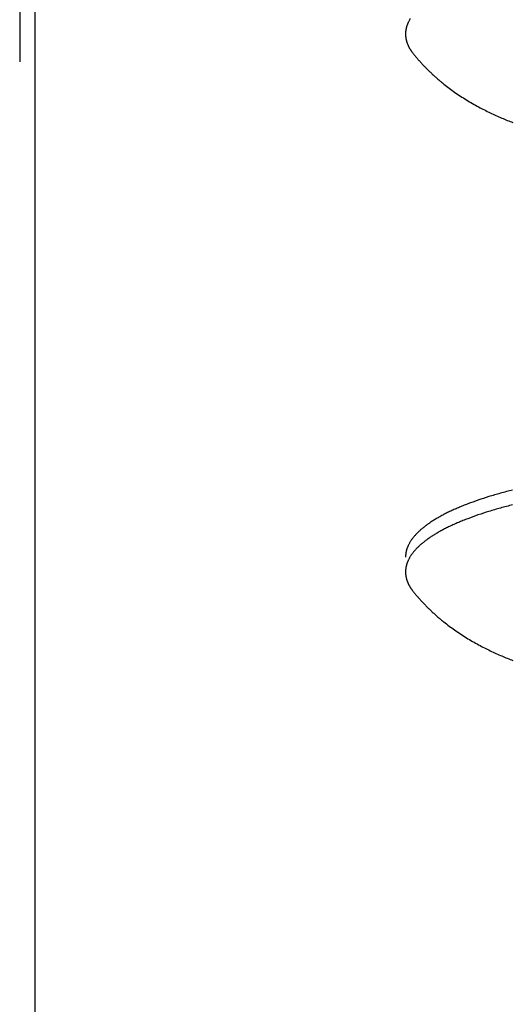
# Model space of a CAD drawing. Units: inches. Extents: x -3311 to 3821, y -1357 to 6072.
# Drawn here: x -3302 to -3271, y 2123 to 2187 of the extents above; entities that cross this region are included whole.
import ezdxf

# ---------------------------------------------------------------- set-up
doc = ezdxf.new("R2010")
doc.units = ezdxf.units.IN
doc.layers.add('Elverdal_Swing', color=7, linetype='Continuous', true_color=0xe54d64)

msp = doc.modelspace()

# ---------------------------------------------------------------- linework, layer by layer
at = {"layer": 'Elverdal_Swing'}
for points in [[(-3302.225, 2292.868), (-3302.225, 2256.539), (-3302.225, 2220.21), (-3302.225, 2183.88)], [(-3301.225, 1649.716), (-3301.225, 1839.851), (-3301.225, 2029.985), (-3301.225, 2220.119)], [(-3277.033, 2186.486), (-3277.044, 2186.464), (-3277.055, 2186.441), (-3277.065, 2186.419)], [(-3276.999, 2186.554), (-3277.01, 2186.531), (-3277.022, 2186.509), (-3277.033, 2186.486)], [(-3276.961, 2186.622), (-3276.974, 2186.599), (-3276.986, 2186.576), (-3276.999, 2186.554)], [(-3276.921, 2186.689), (-3276.934, 2186.667), (-3276.948, 2186.644), (-3276.961, 2186.622)], [(-3277.225, 2185.788), (-3277.225, 2185.777), (-3277.226, 2185.767), (-3277.226, 2185.756)], [(-3277.223, 2185.821), (-3277.223, 2185.81), (-3277.224, 2185.8), (-3277.225, 2185.788)], [(-3277.22, 2185.853), (-3277.22, 2185.843), (-3277.222, 2185.832), (-3277.223, 2185.821)], [(-3277.216, 2185.886), (-3277.217, 2185.875), (-3277.218, 2185.864), (-3277.22, 2185.853)], [(-3277.212, 2185.919), (-3277.213, 2185.908), (-3277.215, 2185.897), (-3277.216, 2185.886)], [(-3277.207, 2185.952), (-3277.208, 2185.941), (-3277.21, 2185.93), (-3277.212, 2185.919)], [(-3277.201, 2185.985), (-3277.203, 2185.974), (-3277.205, 2185.963), (-3277.207, 2185.952)], [(-3277.195, 2186.018), (-3277.197, 2186.007), (-3277.199, 2185.996), (-3277.201, 2185.985)], [(-3277.188, 2186.051), (-3277.19, 2186.04), (-3277.193, 2186.029), (-3277.195, 2186.018)], [(-3277.18, 2186.085), (-3277.183, 2186.074), (-3277.185, 2186.063), (-3277.188, 2186.051)], [(-3277.172, 2186.117), (-3277.175, 2186.106), (-3277.177, 2186.096), (-3277.18, 2186.085)], [(-3277.163, 2186.151), (-3277.166, 2186.14), (-3277.169, 2186.129), (-3277.172, 2186.117)], [(-3277.153, 2186.184), (-3277.156, 2186.173), (-3277.16, 2186.162), (-3277.163, 2186.151)], [(-3277.143, 2186.217), (-3277.146, 2186.206), (-3277.15, 2186.196), (-3277.153, 2186.184)], [(-3277.132, 2186.251), (-3277.135, 2186.24), (-3277.139, 2186.229), (-3277.143, 2186.217)], [(-3277.12, 2186.284), (-3277.124, 2186.273), (-3277.128, 2186.262), (-3277.132, 2186.251)], [(-3277.107, 2186.318), (-3277.112, 2186.307), (-3277.116, 2186.296), (-3277.12, 2186.284)], [(-3277.094, 2186.351), (-3277.098, 2186.34), (-3277.103, 2186.329), (-3277.107, 2186.318)], [(-3277.08, 2186.386), (-3277.084, 2186.374), (-3277.089, 2186.363), (-3277.094, 2186.351)], [(-3277.065, 2186.419), (-3277.07, 2186.408), (-3277.075, 2186.397), (-3277.08, 2186.386)], [(-3277.227, 2185.724), (-3277.227, 2185.713), (-3277.227, 2185.702), (-3277.228, 2185.691)], [(-3277.228, 2185.691), (-3277.227, 2185.678), (-3277.227, 2185.664), (-3277.227, 2185.651)], [(-3277.226, 2185.756), (-3277.227, 2185.745), (-3277.227, 2185.734), (-3277.227, 2185.724)], [(-3277.227, 2185.651), (-3277.227, 2185.637), (-3277.226, 2185.624), (-3277.226, 2185.61)], [(-3277.226, 2185.61), (-3277.225, 2185.596), (-3277.224, 2185.583), (-3277.223, 2185.57)], [(-3277.223, 2185.57), (-3277.222, 2185.556), (-3277.221, 2185.542), (-3277.22, 2185.529)], [(-3277.22, 2185.529), (-3277.218, 2185.515), (-3277.217, 2185.502), (-3277.215, 2185.488)], [(-3277.215, 2185.488), (-3277.213, 2185.475), (-3277.211, 2185.462), (-3277.21, 2185.448)], [(-3277.21, 2185.448), (-3277.207, 2185.435), (-3277.205, 2185.421), (-3277.203, 2185.408)], [(-3277.203, 2185.408), (-3277.201, 2185.394), (-3277.198, 2185.381), (-3277.195, 2185.367)], [(-3277.195, 2185.367), (-3277.193, 2185.354), (-3277.19, 2185.34), (-3277.187, 2185.327)], [(-3277.187, 2185.327), (-3277.184, 2185.313), (-3277.181, 2185.3), (-3277.178, 2185.286)], [(-3277.178, 2185.286), (-3277.174, 2185.273), (-3277.17, 2185.259), (-3277.167, 2185.246)], [(-3277.167, 2185.246), (-3277.163, 2185.232), (-3277.159, 2185.219), (-3277.155, 2185.205)], [(-3277.155, 2185.205), (-3277.151, 2185.192), (-3277.147, 2185.179), (-3277.143, 2185.165)], [(-3277.143, 2185.165), (-3277.138, 2185.152), (-3277.134, 2185.138), (-3277.129, 2185.125)], [(-3277.129, 2185.125), (-3277.124, 2185.111), (-3277.12, 2185.097), (-3277.115, 2185.084)], [(-3277.115, 2185.084), (-3277.11, 2185.071), (-3277.104, 2185.057), (-3277.099, 2185.044)], [(-3277.099, 2185.044), (-3277.094, 2185.03), (-3277.088, 2185.017), (-3277.083, 2185.004)], [(-3277.083, 2185.004), (-3277.077, 2184.99), (-3277.071, 2184.977), (-3277.065, 2184.963)], [(-3277.065, 2184.963), (-3277.059, 2184.95), (-3277.053, 2184.937), (-3277.047, 2184.923)], [(-3277.047, 2184.923), (-3277.04, 2184.91), (-3277.034, 2184.896), (-3277.027, 2184.883)], [(-3277.027, 2184.883), (-3277.02, 2184.87), (-3277.013, 2184.857), (-3277.007, 2184.843)], [(-3277.007, 2184.843), (-3276.999, 2184.83), (-3276.992, 2184.816), (-3276.985, 2184.803)], [(-3276.985, 2184.803), (-3276.978, 2184.789), (-3276.97, 2184.776), (-3276.962, 2184.762)], [(-3276.962, 2184.762), (-3276.955, 2184.749), (-3276.947, 2184.736), (-3276.939, 2184.723)], [(-3276.939, 2184.723), (-3276.931, 2184.709), (-3276.923, 2184.696), (-3276.915, 2184.683)], [(-3276.915, 2184.683), (-3276.906, 2184.669), (-3276.897, 2184.656), (-3276.889, 2184.643)], [(-3276.889, 2184.643), (-3276.88, 2184.629), (-3276.871, 2184.616), (-3276.863, 2184.603)], [(-3276.863, 2184.603), (-3276.854, 2184.589), (-3276.844, 2184.576), (-3276.835, 2184.563)], [(-3276.835, 2184.563), (-3276.816, 2184.537), (-3276.797, 2184.51), (-3276.777, 2184.484)], [(-3276.777, 2184.484), (-3276.757, 2184.457), (-3276.736, 2184.431), (-3276.716, 2184.405)], [(-3276.716, 2184.405), (-3276.669, 2184.348), (-3276.623, 2184.291), (-3276.576, 2184.235)], [(-3276.576, 2184.235), (-3276.529, 2184.179), (-3276.481, 2184.123), (-3276.434, 2184.068)], [(-3276.434, 2184.068), (-3276.386, 2184.013), (-3276.338, 2183.959), (-3276.289, 2183.904)], [(-3276.289, 2183.904), (-3276.241, 2183.851), (-3276.192, 2183.797), (-3276.143, 2183.743)], [(-3276.143, 2183.743), (-3276.09, 2183.687), (-3276.036, 2183.631), (-3275.983, 2183.575)], [(-3275.983, 2183.575), (-3275.929, 2183.52), (-3275.875, 2183.465), (-3275.821, 2183.41)], [(-3275.821, 2183.41), (-3275.766, 2183.357), (-3275.712, 2183.303), (-3275.657, 2183.249)], [(-3275.657, 2183.249), (-3275.601, 2183.197), (-3275.546, 2183.144), (-3275.49, 2183.091)], [(-3275.49, 2183.091), (-3275.429, 2183.036), (-3275.369, 2182.98), (-3275.308, 2182.925)], [(-3275.308, 2182.925), (-3275.246, 2182.87), (-3275.184, 2182.816), (-3275.123, 2182.762)], [(-3275.123, 2182.762), (-3275.06, 2182.709), (-3274.998, 2182.656), (-3274.935, 2182.603)], [(-3274.935, 2182.603), (-3274.872, 2182.552), (-3274.809, 2182.5), (-3274.746, 2182.449)], [(-3274.746, 2182.449), (-3274.632, 2182.36), (-3274.518, 2182.272), (-3274.404, 2182.183)], [(-3274.404, 2182.183), (-3274.288, 2182.099), (-3274.173, 2182.015), (-3274.057, 2181.931)], [(-3274.057, 2181.931), (-3273.929, 2181.844), (-3273.8, 2181.756), (-3273.672, 2181.669)], [(-3273.672, 2181.669), (-3273.542, 2181.586), (-3273.412, 2181.503), (-3273.282, 2181.42)], [(-3273.282, 2181.42), (-3273.151, 2181.342), (-3273.019, 2181.263), (-3272.888, 2181.185)], [(-3272.888, 2181.185), (-3272.755, 2181.111), (-3272.622, 2181.037), (-3272.489, 2180.963)], [(-3272.489, 2180.963), (-3272.366, 2180.898), (-3272.242, 2180.834), (-3272.119, 2180.769)], [(-3272.119, 2180.769), (-3271.994, 2180.707), (-3271.87, 2180.646), (-3271.745, 2180.584)], [(-3271.745, 2180.584), (-3271.619, 2180.526), (-3271.493, 2180.467), (-3271.368, 2180.408)], [(-3271.368, 2180.408), (-3271.241, 2180.353), (-3271.115, 2180.297), (-3270.988, 2180.242)], [(-3270.988, 2180.242), (-3270.87, 2180.193), (-3270.751, 2180.143), (-3270.633, 2180.094)], [(-3270.633, 2180.094), (-3270.514, 2180.047), (-3270.395, 2180), (-3270.276, 2179.953)], [(-3271.078, 2155.91), (-3271.327, 2155.837), (-3271.576, 2155.763), (-3271.826, 2155.69)], [(-3270.289, 2156.119), (-3270.552, 2156.049), (-3270.815, 2155.98), (-3271.078, 2155.91)], [(-3273.192, 2155.22), (-3273.296, 2155.18), (-3273.4, 2155.138), (-3273.505, 2155.097)], [(-3272.532, 2155.46), (-3272.752, 2155.38), (-3272.972, 2155.3), (-3273.192, 2155.22)], [(-3271.826, 2155.69), (-3272.061, 2155.613), (-3272.296, 2155.536), (-3272.532, 2155.46)], [(-3270.289, 2155.159), (-3270.552, 2155.089), (-3270.815, 2155.02), (-3271.078, 2154.95)], [(-3274.632, 2154.589), (-3274.715, 2154.545), (-3274.798, 2154.501), (-3274.882, 2154.457)], [(-3274.369, 2154.718), (-3274.457, 2154.675), (-3274.544, 2154.632), (-3274.632, 2154.589)], [(-3274.093, 2154.846), (-3274.185, 2154.804), (-3274.277, 2154.761), (-3274.369, 2154.718)], [(-3273.805, 2154.973), (-3273.901, 2154.931), (-3273.997, 2154.889), (-3274.093, 2154.846)], [(-3273.505, 2155.097), (-3273.605, 2155.056), (-3273.705, 2155.015), (-3273.805, 2154.973)], [(-3272.532, 2154.5), (-3272.752, 2154.42), (-3272.972, 2154.34), (-3273.192, 2154.26)], [(-3271.826, 2154.73), (-3272.061, 2154.653), (-3272.296, 2154.577), (-3272.532, 2154.5)], [(-3271.078, 2154.95), (-3271.327, 2154.876), (-3271.576, 2154.803), (-3271.826, 2154.73)], [(-3275.753, 2153.923), (-3275.785, 2153.9), (-3275.816, 2153.878), (-3275.848, 2153.855)], [(-3275.555, 2154.058), (-3275.621, 2154.013), (-3275.687, 2153.968), (-3275.753, 2153.923)], [(-3275.344, 2154.192), (-3275.414, 2154.147), (-3275.485, 2154.103), (-3275.555, 2154.058)], [(-3275.119, 2154.325), (-3275.194, 2154.281), (-3275.269, 2154.236), (-3275.344, 2154.192)], [(-3274.882, 2154.457), (-3274.961, 2154.413), (-3275.04, 2154.369), (-3275.119, 2154.325)], [(-3274.093, 2153.886), (-3274.185, 2153.843), (-3274.277, 2153.8), (-3274.369, 2153.758)], [(-3273.805, 2154.013), (-3273.901, 2153.97), (-3273.997, 2153.928), (-3274.093, 2153.886)], [(-3273.505, 2154.137), (-3273.605, 2154.096), (-3273.705, 2154.054), (-3273.805, 2154.013)], [(-3273.192, 2154.26), (-3273.296, 2154.219), (-3273.4, 2154.178), (-3273.505, 2154.137)], [(-3276.551, 2153.241), (-3276.572, 2153.219), (-3276.592, 2153.196), (-3276.613, 2153.173)], [(-3276.485, 2153.31), (-3276.507, 2153.287), (-3276.529, 2153.265), (-3276.551, 2153.241)], [(-3276.417, 2153.378), (-3276.44, 2153.356), (-3276.463, 2153.333), (-3276.485, 2153.31)], [(-3276.345, 2153.447), (-3276.369, 2153.424), (-3276.393, 2153.401), (-3276.417, 2153.378)], [(-3276.27, 2153.515), (-3276.295, 2153.492), (-3276.32, 2153.47), (-3276.345, 2153.447)], [(-3276.192, 2153.583), (-3276.218, 2153.561), (-3276.244, 2153.538), (-3276.27, 2153.515)], [(-3276.111, 2153.651), (-3276.138, 2153.629), (-3276.165, 2153.606), (-3276.192, 2153.583)], [(-3276.026, 2153.72), (-3276.055, 2153.697), (-3276.083, 2153.674), (-3276.111, 2153.651)], [(-3275.939, 2153.788), (-3275.968, 2153.765), (-3275.997, 2153.742), (-3276.026, 2153.72)], [(-3275.848, 2153.855), (-3275.878, 2153.833), (-3275.908, 2153.81), (-3275.939, 2153.788)], [(-3275.344, 2153.232), (-3275.414, 2153.187), (-3275.485, 2153.142), (-3275.555, 2153.098)], [(-3275.119, 2153.365), (-3275.194, 2153.321), (-3275.269, 2153.276), (-3275.344, 2153.232)], [(-3274.882, 2153.497), (-3274.961, 2153.453), (-3275.04, 2153.409), (-3275.119, 2153.365)], [(-3274.632, 2153.628), (-3274.715, 2153.584), (-3274.798, 2153.541), (-3274.882, 2153.497)], [(-3274.369, 2153.758), (-3274.457, 2153.715), (-3274.544, 2153.672), (-3274.632, 2153.628)], [(-3276.999, 2152.629), (-3277.01, 2152.606), (-3277.022, 2152.584), (-3277.033, 2152.561)], [(-3276.961, 2152.697), (-3276.974, 2152.674), (-3276.986, 2152.652), (-3276.999, 2152.629)], [(-3276.921, 2152.764), (-3276.934, 2152.742), (-3276.948, 2152.719), (-3276.961, 2152.697)], [(-3276.877, 2152.833), (-3276.892, 2152.81), (-3276.906, 2152.787), (-3276.921, 2152.764)], [(-3276.83, 2152.9), (-3276.846, 2152.877), (-3276.861, 2152.855), (-3276.877, 2152.833)], [(-3276.781, 2152.968), (-3276.797, 2152.946), (-3276.814, 2152.923), (-3276.83, 2152.9)], [(-3276.728, 2153.037), (-3276.746, 2153.014), (-3276.763, 2152.991), (-3276.781, 2152.968)], [(-3276.672, 2153.105), (-3276.691, 2153.082), (-3276.709, 2153.059), (-3276.728, 2153.037)], [(-3276.613, 2153.173), (-3276.633, 2153.15), (-3276.652, 2153.128), (-3276.672, 2153.105)], [(-3276.192, 2152.623), (-3276.218, 2152.6), (-3276.244, 2152.578), (-3276.27, 2152.555)], [(-3276.111, 2152.691), (-3276.138, 2152.668), (-3276.165, 2152.646), (-3276.192, 2152.623)], [(-3276.026, 2152.759), (-3276.055, 2152.736), (-3276.083, 2152.714), (-3276.111, 2152.691)], [(-3275.939, 2152.827), (-3275.968, 2152.805), (-3275.997, 2152.782), (-3276.026, 2152.759)], [(-3275.848, 2152.895), (-3275.878, 2152.872), (-3275.908, 2152.85), (-3275.939, 2152.827)], [(-3275.753, 2152.963), (-3275.785, 2152.94), (-3275.816, 2152.918), (-3275.848, 2152.895)], [(-3275.555, 2153.098), (-3275.621, 2153.053), (-3275.687, 2153.008), (-3275.753, 2152.963)], [(-3277.216, 2151.961), (-3277.217, 2151.95), (-3277.218, 2151.939), (-3277.22, 2151.928)], [(-3277.212, 2151.994), (-3277.213, 2151.983), (-3277.215, 2151.972), (-3277.216, 2151.961)], [(-3277.207, 2152.027), (-3277.208, 2152.016), (-3277.21, 2152.005), (-3277.212, 2151.994)], [(-3277.201, 2152.06), (-3277.203, 2152.049), (-3277.205, 2152.038), (-3277.207, 2152.027)], [(-3277.195, 2152.093), (-3277.197, 2152.082), (-3277.199, 2152.071), (-3277.201, 2152.06)], [(-3277.188, 2152.126), (-3277.19, 2152.115), (-3277.193, 2152.104), (-3277.195, 2152.093)], [(-3277.18, 2152.159), (-3277.183, 2152.148), (-3277.185, 2152.137), (-3277.188, 2152.126)], [(-3277.172, 2152.192), (-3277.175, 2152.181), (-3277.177, 2152.17), (-3277.18, 2152.159)], [(-3277.163, 2152.226), (-3277.166, 2152.215), (-3277.169, 2152.204), (-3277.172, 2152.192)], [(-3277.153, 2152.259), (-3277.156, 2152.248), (-3277.16, 2152.237), (-3277.163, 2152.226)], [(-3277.143, 2152.292), (-3277.146, 2152.281), (-3277.15, 2152.27), (-3277.153, 2152.259)], [(-3277.132, 2152.326), (-3277.135, 2152.314), (-3277.139, 2152.303), (-3277.143, 2152.292)], [(-3277.12, 2152.359), (-3277.124, 2152.348), (-3277.128, 2152.337), (-3277.132, 2152.326)], [(-3277.107, 2152.393), (-3277.112, 2152.381), (-3277.116, 2152.37), (-3277.12, 2152.359)], [(-3277.094, 2152.427), (-3277.098, 2152.415), (-3277.103, 2152.404), (-3277.107, 2152.393)], [(-3277.08, 2152.46), (-3277.084, 2152.449), (-3277.089, 2152.438), (-3277.094, 2152.427)], [(-3277.065, 2152.494), (-3277.07, 2152.483), (-3277.075, 2152.471), (-3277.08, 2152.46)], [(-3277.033, 2152.561), (-3277.044, 2152.539), (-3277.055, 2152.516), (-3277.065, 2152.494)], [(-3276.781, 2152.008), (-3276.797, 2151.985), (-3276.814, 2151.963), (-3276.83, 2151.94)], [(-3276.728, 2152.076), (-3276.746, 2152.054), (-3276.763, 2152.031), (-3276.781, 2152.008)], [(-3276.672, 2152.145), (-3276.691, 2152.122), (-3276.709, 2152.099), (-3276.728, 2152.076)], [(-3276.613, 2152.213), (-3276.633, 2152.19), (-3276.652, 2152.167), (-3276.672, 2152.145)], [(-3276.551, 2152.282), (-3276.572, 2152.259), (-3276.592, 2152.236), (-3276.613, 2152.213)], [(-3276.485, 2152.35), (-3276.507, 2152.327), (-3276.529, 2152.305), (-3276.551, 2152.282)], [(-3276.417, 2152.418), (-3276.44, 2152.395), (-3276.463, 2152.373), (-3276.485, 2152.35)], [(-3276.345, 2152.487), (-3276.369, 2152.464), (-3276.393, 2152.441), (-3276.417, 2152.418)], [(-3276.27, 2152.555), (-3276.295, 2152.532), (-3276.32, 2152.509), (-3276.345, 2152.487)], [(-3277.227, 2151.798), (-3277.227, 2151.788), (-3277.227, 2151.777), (-3277.228, 2151.766)], [(-3277.226, 2151.831), (-3277.227, 2151.82), (-3277.227, 2151.809), (-3277.227, 2151.798)], [(-3277.225, 2151.863), (-3277.225, 2151.853), (-3277.226, 2151.842), (-3277.226, 2151.831)], [(-3277.223, 2151.896), (-3277.223, 2151.885), (-3277.224, 2151.874), (-3277.225, 2151.863)], [(-3277.22, 2151.928), (-3277.22, 2151.917), (-3277.222, 2151.907), (-3277.223, 2151.896)], [(-3277.143, 2151.332), (-3277.146, 2151.321), (-3277.15, 2151.31), (-3277.153, 2151.299)], [(-3277.132, 2151.365), (-3277.135, 2151.354), (-3277.139, 2151.343), (-3277.143, 2151.332)], [(-3277.12, 2151.399), (-3277.124, 2151.388), (-3277.128, 2151.376), (-3277.132, 2151.365)], [(-3277.107, 2151.432), (-3277.112, 2151.421), (-3277.116, 2151.41), (-3277.12, 2151.399)], [(-3277.094, 2151.466), (-3277.098, 2151.455), (-3277.103, 2151.443), (-3277.107, 2151.432)], [(-3277.08, 2151.5), (-3277.084, 2151.489), (-3277.089, 2151.477), (-3277.094, 2151.466)], [(-3277.065, 2151.534), (-3277.07, 2151.522), (-3277.075, 2151.511), (-3277.08, 2151.5)], [(-3277.033, 2151.601), (-3277.044, 2151.579), (-3277.055, 2151.556), (-3277.065, 2151.534)], [(-3276.999, 2151.668), (-3277.01, 2151.646), (-3277.022, 2151.623), (-3277.033, 2151.601)], [(-3276.961, 2151.736), (-3276.974, 2151.714), (-3276.986, 2151.691), (-3276.999, 2151.668)], [(-3276.921, 2151.804), (-3276.934, 2151.781), (-3276.948, 2151.759), (-3276.961, 2151.736)], [(-3276.877, 2151.872), (-3276.892, 2151.849), (-3276.906, 2151.827), (-3276.921, 2151.804)], [(-3276.83, 2151.94), (-3276.846, 2151.917), (-3276.861, 2151.895), (-3276.877, 2151.872)], [(-3277.227, 2150.838), (-3277.227, 2150.827), (-3277.227, 2150.817), (-3277.228, 2150.806)], [(-3277.228, 2150.806), (-3277.227, 2150.792), (-3277.227, 2150.779), (-3277.227, 2150.765)], [(-3277.226, 2150.87), (-3277.227, 2150.859), (-3277.227, 2150.849), (-3277.227, 2150.838)], [(-3277.227, 2150.765), (-3277.227, 2150.752), (-3277.226, 2150.738), (-3277.226, 2150.725)], [(-3277.225, 2150.903), (-3277.225, 2150.892), (-3277.226, 2150.881), (-3277.226, 2150.87)], [(-3277.226, 2150.725), (-3277.225, 2150.711), (-3277.224, 2150.698), (-3277.223, 2150.684)], [(-3277.223, 2150.936), (-3277.223, 2150.925), (-3277.224, 2150.914), (-3277.225, 2150.903)], [(-3277.22, 2150.968), (-3277.22, 2150.957), (-3277.222, 2150.947), (-3277.223, 2150.936)], [(-3277.223, 2150.684), (-3277.222, 2150.671), (-3277.221, 2150.657), (-3277.22, 2150.643)], [(-3277.216, 2151.001), (-3277.217, 2150.99), (-3277.218, 2150.979), (-3277.22, 2150.968)], [(-3277.212, 2151.034), (-3277.213, 2151.023), (-3277.215, 2151.012), (-3277.216, 2151.001)], [(-3277.207, 2151.067), (-3277.208, 2151.056), (-3277.21, 2151.045), (-3277.212, 2151.034)], [(-3277.201, 2151.1), (-3277.203, 2151.089), (-3277.205, 2151.078), (-3277.207, 2151.067)], [(-3277.195, 2151.133), (-3277.197, 2151.122), (-3277.199, 2151.111), (-3277.201, 2151.1)], [(-3277.188, 2151.166), (-3277.19, 2151.155), (-3277.193, 2151.144), (-3277.195, 2151.133)], [(-3277.18, 2151.199), (-3277.183, 2151.188), (-3277.185, 2151.177), (-3277.188, 2151.166)], [(-3277.172, 2151.232), (-3277.175, 2151.221), (-3277.177, 2151.21), (-3277.18, 2151.199)], [(-3277.163, 2151.266), (-3277.166, 2151.254), (-3277.169, 2151.243), (-3277.172, 2151.232)], [(-3277.153, 2151.299), (-3277.156, 2151.288), (-3277.16, 2151.277), (-3277.163, 2151.266)], [(-3277.22, 2150.643), (-3277.218, 2150.63), (-3277.217, 2150.616), (-3277.215, 2150.603)], [(-3277.215, 2150.603), (-3277.213, 2150.59), (-3277.211, 2150.576), (-3277.21, 2150.563)], [(-3277.21, 2150.563), (-3277.207, 2150.549), (-3277.205, 2150.536), (-3277.203, 2150.522)], [(-3277.203, 2150.522), (-3277.201, 2150.509), (-3277.198, 2150.496), (-3277.195, 2150.482)], [(-3277.195, 2150.482), (-3277.193, 2150.468), (-3277.19, 2150.455), (-3277.187, 2150.441)], [(-3277.187, 2150.441), (-3277.184, 2150.428), (-3277.181, 2150.414), (-3277.178, 2150.401)], [(-3277.178, 2150.401), (-3277.174, 2150.387), (-3277.17, 2150.374), (-3277.167, 2150.36)], [(-3277.167, 2150.36), (-3277.163, 2150.347), (-3277.159, 2150.333), (-3277.155, 2150.32)], [(-3277.155, 2150.32), (-3277.151, 2150.307), (-3277.147, 2150.293), (-3277.143, 2150.28)], [(-3277.143, 2150.28), (-3277.138, 2150.266), (-3277.134, 2150.253), (-3277.129, 2150.239)], [(-3277.129, 2150.239), (-3277.124, 2150.226), (-3277.12, 2150.213), (-3277.115, 2150.199)], [(-3277.115, 2150.199), (-3277.11, 2150.186), (-3277.104, 2150.172), (-3277.099, 2150.159)], [(-3277.099, 2150.159), (-3277.094, 2150.145), (-3277.088, 2150.131), (-3277.083, 2150.118)], [(-3277.083, 2150.118), (-3277.077, 2150.105), (-3277.071, 2150.091), (-3277.065, 2150.078)], [(-3277.065, 2150.078), (-3277.059, 2150.064), (-3277.053, 2150.051), (-3277.047, 2150.038)], [(-3277.047, 2150.038), (-3277.04, 2150.024), (-3277.034, 2150.011), (-3277.027, 2149.998)], [(-3277.027, 2149.998), (-3277.02, 2149.984), (-3277.013, 2149.971), (-3277.007, 2149.958)], [(-3277.007, 2149.958), (-3276.999, 2149.944), (-3276.992, 2149.931), (-3276.985, 2149.917)], [(-3276.985, 2149.917), (-3276.978, 2149.904), (-3276.97, 2149.89), (-3276.962, 2149.877)], [(-3276.962, 2149.877), (-3276.955, 2149.864), (-3276.947, 2149.851), (-3276.939, 2149.837)], [(-3276.939, 2149.837), (-3276.931, 2149.824), (-3276.923, 2149.811), (-3276.915, 2149.797)], [(-3276.915, 2149.797), (-3276.906, 2149.784), (-3276.897, 2149.771), (-3276.889, 2149.757)], [(-3276.889, 2149.757), (-3276.88, 2149.744), (-3276.871, 2149.731), (-3276.863, 2149.717)], [(-3276.863, 2149.717), (-3276.854, 2149.704), (-3276.844, 2149.691), (-3276.835, 2149.678)], [(-3276.835, 2149.678), (-3276.816, 2149.651), (-3276.797, 2149.625), (-3276.777, 2149.598)], [(-3276.777, 2149.598), (-3276.757, 2149.572), (-3276.736, 2149.545), (-3276.716, 2149.519)], [(-3276.716, 2149.519), (-3276.669, 2149.462), (-3276.623, 2149.406), (-3276.576, 2149.349)], [(-3276.576, 2149.349), (-3276.529, 2149.293), (-3276.481, 2149.238), (-3276.434, 2149.182)], [(-3276.434, 2149.182), (-3276.386, 2149.128), (-3276.338, 2149.073), (-3276.289, 2149.019)], [(-3276.289, 2149.019), (-3276.241, 2148.965), (-3276.192, 2148.911), (-3276.143, 2148.858)], [(-3276.143, 2148.858), (-3276.09, 2148.802), (-3276.036, 2148.746), (-3275.983, 2148.69)], [(-3275.983, 2148.69), (-3275.929, 2148.634), (-3275.875, 2148.58), (-3275.821, 2148.525)], [(-3275.821, 2148.525), (-3275.766, 2148.471), (-3275.712, 2148.417), (-3275.657, 2148.364)], [(-3275.657, 2148.364), (-3275.601, 2148.311), (-3275.546, 2148.258), (-3275.49, 2148.206)], [(-3275.49, 2148.206), (-3275.429, 2148.15), (-3275.369, 2148.095), (-3275.308, 2148.039)], [(-3275.308, 2148.039), (-3275.246, 2147.985), (-3275.184, 2147.93), (-3275.123, 2147.876)], [(-3275.123, 2147.876), (-3275.06, 2147.823), (-3274.998, 2147.771), (-3274.935, 2147.718)], [(-3274.935, 2147.718), (-3274.872, 2147.666), (-3274.809, 2147.615), (-3274.746, 2147.563)], [(-3274.746, 2147.563), (-3274.632, 2147.475), (-3274.518, 2147.386), (-3274.404, 2147.298)], [(-3274.404, 2147.298), (-3274.288, 2147.214), (-3274.173, 2147.13), (-3274.057, 2147.046)], [(-3274.057, 2147.046), (-3273.929, 2146.958), (-3273.8, 2146.871), (-3273.672, 2146.783)], [(-3273.672, 2146.783), (-3273.542, 2146.7), (-3273.412, 2146.618), (-3273.282, 2146.535)], [(-3273.282, 2146.535), (-3273.151, 2146.456), (-3273.019, 2146.378), (-3272.888, 2146.3)], [(-3272.888, 2146.3), (-3272.755, 2146.226), (-3272.622, 2146.152), (-3272.489, 2146.078)], [(-3272.489, 2146.078), (-3272.366, 2146.013), (-3272.242, 2145.948), (-3272.119, 2145.884)], [(-3272.119, 2145.884), (-3271.994, 2145.822), (-3271.87, 2145.76), (-3271.745, 2145.699)], [(-3271.745, 2145.699), (-3271.619, 2145.64), (-3271.493, 2145.581), (-3271.368, 2145.523)], [(-3271.368, 2145.523), (-3271.241, 2145.467), (-3271.115, 2145.412), (-3270.988, 2145.356)], [(-3270.988, 2145.356), (-3270.87, 2145.307), (-3270.751, 2145.258), (-3270.633, 2145.209)], [(-3270.633, 2145.209), (-3270.514, 2145.162), (-3270.395, 2145.115), (-3270.276, 2145.068)]]:
    msp.add_open_spline(points, degree=3, dxfattribs=at)

doc.saveas('drawing.dxf')
